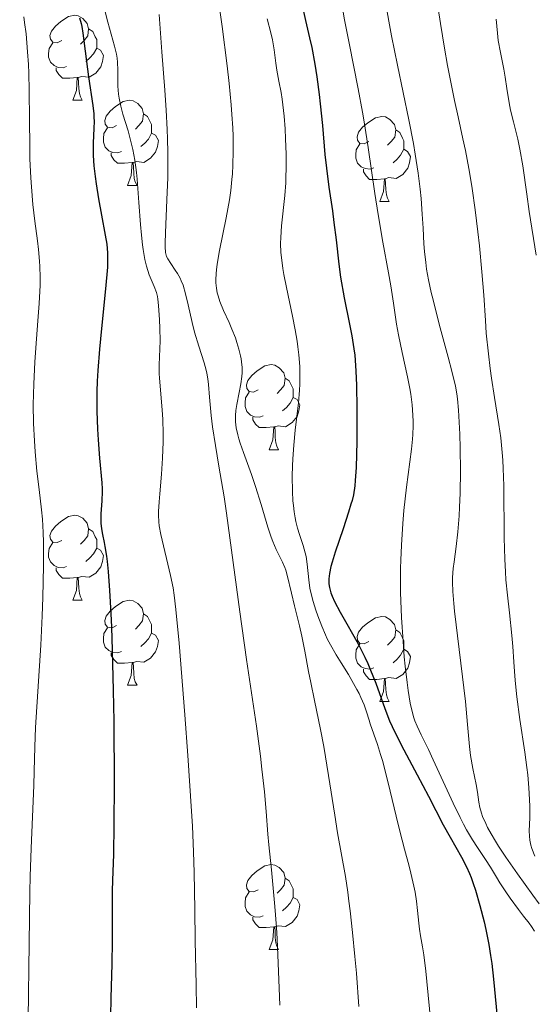
# Model space of a CAD drawing. Units: metres. Extents: x 650291 to 654811, y 4757446 to 4760515.
# Drawn here: x 651511 to 651572, y 4758617 to 4758733 of the extents above; entities that cross this region are included whole.
import ezdxf

# ---------------------------------------------------------------- set-up
doc = ezdxf.new("R2010")
doc.units = ezdxf.units.M
doc.header["$MEASUREMENT"] = 0
for name, color, linetype, lineweight in [('Carátula', 7, 'Continuous', 0), ('Elementos auxiliares', 7, 'Continuous', 0), ('Entidades rústicas y varios', 7, 'Continuous', 0), ('Relieve y altimetría', 7, 'Continuous', 0)]:
    doc.layers.add(name, color=color, linetype=linetype, lineweight=lineweight)

msp = doc.modelspace()

# ---------------------------------------------------------------- linework, layer by layer
at = {"layer": 'Carátula', "color": 7, "linetype": 'Continuous', "lineweight": 0}
msp.add_3dface([(650356.97, 4757446.05), (654810.86, 4757545.48), (654744.57, 4760514.76), (650290.68, 4760415.33)], dxfattribs=at)
at = {"layer": 'Elementos auxiliares', "color": 250, "linetype": 'Continuous', "lineweight": 0}
msp.add_3dface([(651233.46, 4757859.5), (651182.33, 4760172.86), (654579.55, 4760248.73), (654631.83, 4757935.37)], dxfattribs=at)
at = {"layer": 'Entidades rústicas y varios', "color": 92, "linetype": 'Continuous', "lineweight": 0, "flags": 128}
for points in [[(651516.01, 4758730.9), (651515.48, 4758730.63), (651514.95, 4758730.69), (651514.68, 4758731.06), (651514.63, 4758731.48), (651514.79, 4758732), (651515.27, 4758732.6), (651515.9, 4758733.13), (651516.8, 4758733.71), (651517.55, 4758733.87), (651517.97, 4758733.82), (651518.5, 4758733.5), (651519.03, 4758732.92), (651519.19, 4758732.28), (651519.08, 4758731.43), (651518.66, 4758730.9), (651518.24, 4758730.47)], [(651519.19, 4758732.28), (651519.67, 4758731.96), (651519.98, 4758731.32), (651520.14, 4758731), (651520.14, 4758730.42), (651520.14, 4758730), (651519.77, 4758729.31), (651519.35, 4758728.83), (651518.87, 4758728.41)], [(651516.59, 4758727.82), (651516.17, 4758727.66), (651515.58, 4758727.72), (651515.11, 4758727.93), (651514.68, 4758728.35), (651514.47, 4758728.94), (651514.47, 4758729.36), (651514.52, 4758729.94), (651514.95, 4758730.63)], [(651520.14, 4758730), (651520.6, 4758729.75), (651520.94, 4758729.13), (651520.83, 4758728.41), (651520.62, 4758727.77), (651520.04, 4758727.03), (651519.24, 4758726.55), (651518.39, 4758726.65), (651517.96, 4758726.52)], [(651517.85, 4758726.52), (651516.96, 4758726.44), (651516.12, 4758726.44), (651515.69, 4758726.87), (651515.37, 4758727.34), (651515.37, 4758727.66)], [(651517.31, 4758723.84), (651517.74, 4758725), (651517.85, 4758726.52), (651517.96, 4758726.52), (651518, 4758725.94), (651518.03, 4758725.25), (651518.1, 4758724.64), (651518.22, 4758724.24), (651518.43, 4758723.84)], [(651517.31, 4758723.84), (651518.43, 4758723.84)], [(651522.48, 4758720.86), (651521.95, 4758720.6), (651521.42, 4758720.65), (651521.16, 4758721.02), (651521.1, 4758721.45), (651521.26, 4758721.97), (651521.74, 4758722.56), (651522.38, 4758723.09), (651523.28, 4758723.68), (651524.02, 4758723.84), (651524.45, 4758723.78), (651524.98, 4758723.47), (651525.51, 4758722.88), (651525.67, 4758722.24), (651525.56, 4758721.39), (651525.13, 4758720.86), (651524.71, 4758720.44)], [(651525.67, 4758722.24), (651526.14, 4758721.93), (651526.46, 4758721.29), (651526.62, 4758720.97), (651526.62, 4758720.39), (651526.62, 4758719.96), (651526.25, 4758719.27), (651525.83, 4758718.79), (651525.35, 4758718.37)], [(651552.26, 4758718.96), (651551.72, 4758718.69), (651551.2, 4758718.75), (651550.93, 4758719.12), (651550.88, 4758719.54), (651551.04, 4758720.06), (651551.52, 4758720.66), (651552.15, 4758721.19), (651553.05, 4758721.77), (651553.8, 4758721.93), (651554.22, 4758721.88), (651554.75, 4758721.56), (651555.28, 4758720.98), (651555.44, 4758720.34), (651555.33, 4758719.49), (651554.9, 4758718.96), (651554.48, 4758718.53)], [(651523.07, 4758717.78), (651522.64, 4758717.62), (651522.06, 4758717.68), (651521.58, 4758717.89), (651521.16, 4758718.32), (651520.94, 4758718.9), (651520.94, 4758719.32), (651521, 4758719.91), (651521.42, 4758720.6)], [(651526.62, 4758719.96), (651527.07, 4758719.71), (651527.42, 4758719.1), (651527.31, 4758718.37), (651527.1, 4758717.73), (651526.51, 4758716.99), (651525.72, 4758716.51), (651524.87, 4758716.62), (651524.44, 4758716.49)], [(651555.44, 4758720.34), (651555.92, 4758720.02), (651556.23, 4758719.38), (651556.39, 4758719.06), (651556.39, 4758718.48), (651556.39, 4758718.06), (651556.02, 4758717.37), (651555.6, 4758716.89), (651555.12, 4758716.47)], [(651552.84, 4758715.88), (651552.42, 4758715.72), (651551.83, 4758715.78), (651551.36, 4758715.99), (651550.93, 4758716.41), (651550.72, 4758717), (651550.72, 4758717.42), (651550.77, 4758718), (651551.2, 4758718.69)], [(651524.33, 4758716.49), (651523.44, 4758716.4), (651522.59, 4758716.4), (651522.17, 4758716.83), (651521.85, 4758717.31), (651521.85, 4758717.62)], [(651556.39, 4758718.06), (651556.84, 4758717.81), (651557.19, 4758717.19), (651557.08, 4758716.47), (651556.87, 4758715.83), (651556.28, 4758715.09), (651555.49, 4758714.61), (651554.64, 4758714.71), (651554.21, 4758714.58)], [(651523.78, 4758713.8), (651524.22, 4758714.96), (651524.33, 4758716.49), (651524.44, 4758716.49), (651524.47, 4758715.9), (651524.51, 4758715.22), (651524.58, 4758714.6), (651524.69, 4758714.2), (651524.91, 4758713.8)], [(651554.1, 4758714.58), (651553.21, 4758714.5), (651552.36, 4758714.5), (651551.94, 4758714.93), (651551.62, 4758715.4), (651551.62, 4758715.72)], [(651523.78, 4758713.8), (651524.91, 4758713.8)], [(651553.56, 4758711.9), (651553.99, 4758713.06), (651554.1, 4758714.58), (651554.21, 4758714.58), (651554.24, 4758714), (651554.28, 4758713.31), (651554.35, 4758712.7), (651554.46, 4758712.3), (651554.68, 4758711.9)], [(651553.56, 4758711.9), (651554.68, 4758711.9)], [(651539.2, 4758689.67), (651538.67, 4758689.41), (651538.14, 4758689.46), (651537.87, 4758689.83), (651537.82, 4758690.26), (651537.98, 4758690.78), (651538.46, 4758691.37), (651539.09, 4758691.9), (651539.99, 4758692.49), (651540.74, 4758692.65), (651541.16, 4758692.59), (651541.69, 4758692.28), (651542.22, 4758691.69), (651542.38, 4758691.05), (651542.27, 4758690.2), (651541.85, 4758689.67), (651541.43, 4758689.25)], [(651542.38, 4758691.05), (651542.86, 4758690.74), (651543.17, 4758690.1), (651543.33, 4758689.78), (651543.33, 4758689.2), (651543.33, 4758688.77), (651542.96, 4758688.08), (651542.54, 4758687.6), (651542.06, 4758687.18)], [(651539.78, 4758686.59), (651539.36, 4758686.43), (651538.77, 4758686.49), (651538.3, 4758686.7), (651537.87, 4758687.13), (651537.66, 4758687.71), (651537.66, 4758688.13), (651537.71, 4758688.72), (651538.14, 4758689.41)], [(651543.33, 4758688.77), (651543.79, 4758688.52), (651544.13, 4758687.91), (651544.02, 4758687.18), (651543.81, 4758686.54), (651543.23, 4758685.8), (651542.43, 4758685.32), (651541.58, 4758685.43), (651541.15, 4758685.3)], [(651541.04, 4758685.3), (651540.15, 4758685.21), (651539.31, 4758685.21), (651538.88, 4758685.64), (651538.56, 4758686.12), (651538.56, 4758686.43)], [(651540.5, 4758682.61), (651540.93, 4758683.77), (651541.04, 4758685.3), (651541.15, 4758685.3), (651541.19, 4758684.71), (651541.22, 4758684.03), (651541.29, 4758683.41), (651541.41, 4758683.01), (651541.62, 4758682.61)], [(651540.5, 4758682.61), (651541.62, 4758682.61)], [(651516.01, 4758671.9), (651515.48, 4758671.64), (651514.95, 4758671.69), (651514.68, 4758672.06), (651514.63, 4758672.49), (651514.79, 4758673.01), (651515.27, 4758673.6), (651515.9, 4758674.13), (651516.8, 4758674.72), (651517.55, 4758674.88), (651517.97, 4758674.82), (651518.5, 4758674.51), (651519.03, 4758673.92), (651519.19, 4758673.28), (651519.08, 4758672.43), (651518.66, 4758671.9), (651518.24, 4758671.48)], [(651519.19, 4758673.28), (651519.67, 4758672.97), (651519.98, 4758672.33), (651520.14, 4758672.01), (651520.14, 4758671.43), (651520.14, 4758671), (651519.77, 4758670.31), (651519.35, 4758669.83), (651518.87, 4758669.41)], [(651516.59, 4758668.82), (651516.17, 4758668.66), (651515.58, 4758668.72), (651515.11, 4758668.93), (651514.68, 4758669.36), (651514.47, 4758669.94), (651514.47, 4758670.36), (651514.52, 4758670.95), (651514.95, 4758671.64)], [(651520.14, 4758671), (651520.6, 4758670.75), (651520.94, 4758670.14), (651520.83, 4758669.41), (651520.62, 4758668.77), (651520.04, 4758668.03), (651519.24, 4758667.55), (651518.39, 4758667.66), (651517.96, 4758667.53)], [(651517.85, 4758667.53), (651516.96, 4758667.44), (651516.12, 4758667.44), (651515.69, 4758667.87), (651515.37, 4758668.35), (651515.37, 4758668.66)], [(651517.31, 4758664.84), (651517.74, 4758666), (651517.85, 4758667.53), (651517.96, 4758667.53), (651518, 4758666.94), (651518.03, 4758666.26), (651518.1, 4758665.64), (651518.22, 4758665.24), (651518.43, 4758664.84)], [(651517.31, 4758664.84), (651518.43, 4758664.84)], [(651522.48, 4758661.87), (651521.95, 4758661.6), (651521.42, 4758661.66), (651521.16, 4758662.03), (651521.1, 4758662.45), (651521.26, 4758662.97), (651521.74, 4758663.57), (651522.38, 4758664.1), (651523.28, 4758664.68), (651524.02, 4758664.84), (651524.45, 4758664.79), (651524.98, 4758664.47), (651525.51, 4758663.89), (651525.67, 4758663.25), (651525.56, 4758662.4), (651525.13, 4758661.87), (651524.71, 4758661.44)], [(651525.67, 4758663.25), (651526.14, 4758662.93), (651526.46, 4758662.29), (651526.62, 4758661.97), (651526.62, 4758661.39), (651526.62, 4758660.97), (651526.25, 4758660.28), (651525.83, 4758659.8), (651525.35, 4758659.38)], [(651552.26, 4758659.96), (651551.72, 4758659.7), (651551.2, 4758659.75), (651550.93, 4758660.12), (651550.88, 4758660.55), (651551.04, 4758661.07), (651551.52, 4758661.66), (651552.15, 4758662.19), (651553.05, 4758662.78), (651553.8, 4758662.94), (651554.22, 4758662.88), (651554.75, 4758662.57), (651555.28, 4758661.98), (651555.44, 4758661.34), (651555.33, 4758660.49), (651554.9, 4758659.96), (651554.48, 4758659.54)], [(651523.07, 4758658.79), (651522.64, 4758658.63), (651522.06, 4758658.69), (651521.58, 4758658.9), (651521.16, 4758659.32), (651520.94, 4758659.91), (651520.94, 4758660.33), (651521, 4758660.91), (651521.42, 4758661.6)], [(651526.62, 4758660.97), (651527.07, 4758660.72), (651527.42, 4758660.1), (651527.31, 4758659.38), (651527.1, 4758658.74), (651526.51, 4758658), (651525.72, 4758657.52), (651524.87, 4758657.62), (651524.44, 4758657.49)], [(651555.44, 4758661.34), (651555.92, 4758661.03), (651556.23, 4758660.39), (651556.39, 4758660.07), (651556.39, 4758659.49), (651556.39, 4758659.06), (651556.02, 4758658.37), (651555.6, 4758657.89), (651555.12, 4758657.47)], [(651552.84, 4758656.88), (651552.42, 4758656.72), (651551.83, 4758656.78), (651551.36, 4758656.99), (651550.93, 4758657.42), (651550.72, 4758658), (651550.72, 4758658.42), (651550.77, 4758659.01), (651551.2, 4758659.7)], [(651556.39, 4758659.06), (651556.84, 4758658.81), (651557.19, 4758658.2), (651557.08, 4758657.47), (651556.87, 4758656.83), (651556.28, 4758656.09), (651555.49, 4758655.61), (651554.64, 4758655.72), (651554.21, 4758655.59)], [(651524.33, 4758657.49), (651523.44, 4758657.41), (651522.59, 4758657.41), (651522.17, 4758657.84), (651521.85, 4758658.31), (651521.85, 4758658.63)], [(651523.78, 4758654.81), (651524.22, 4758655.97), (651524.33, 4758657.49), (651524.44, 4758657.49), (651524.47, 4758656.91), (651524.51, 4758656.22), (651524.58, 4758655.61), (651524.69, 4758655.21), (651524.91, 4758654.81)], [(651554.1, 4758655.59), (651553.21, 4758655.5), (651552.36, 4758655.5), (651551.94, 4758655.93), (651551.62, 4758656.41), (651551.62, 4758656.72)], [(651553.56, 4758652.9), (651553.99, 4758654.06), (651554.1, 4758655.59), (651554.21, 4758655.59), (651554.24, 4758655), (651554.28, 4758654.32), (651554.35, 4758653.7), (651554.46, 4758653.3), (651554.68, 4758652.9)], [(651523.78, 4758654.81), (651524.91, 4758654.81)], [(651553.56, 4758652.9), (651554.68, 4758652.9)], [(651539.2, 4758630.68), (651538.67, 4758630.42), (651538.14, 4758630.47), (651537.87, 4758630.84), (651537.82, 4758631.27), (651537.98, 4758631.79), (651538.46, 4758632.38), (651539.09, 4758632.91), (651539.99, 4758633.5), (651540.74, 4758633.66), (651541.16, 4758633.6), (651541.69, 4758633.29), (651542.22, 4758632.7), (651542.38, 4758632.06), (651542.27, 4758631.21), (651541.85, 4758630.68), (651541.43, 4758630.26)], [(651542.38, 4758632.06), (651542.86, 4758631.75), (651543.17, 4758631.11), (651543.33, 4758630.79), (651543.33, 4758630.21), (651543.33, 4758629.78), (651542.96, 4758629.09), (651542.54, 4758628.61), (651542.06, 4758628.19)], [(651539.78, 4758627.6), (651539.36, 4758627.44), (651538.77, 4758627.5), (651538.3, 4758627.71), (651537.87, 4758628.14), (651537.66, 4758628.72), (651537.66, 4758629.14), (651537.71, 4758629.73), (651538.14, 4758630.42)], [(651543.33, 4758629.78), (651543.79, 4758629.53), (651544.13, 4758628.92), (651544.02, 4758628.19), (651543.81, 4758627.55), (651543.23, 4758626.81), (651542.43, 4758626.33), (651541.58, 4758626.44), (651541.15, 4758626.31)], [(651541.04, 4758626.31), (651540.15, 4758626.22), (651539.31, 4758626.22), (651538.88, 4758626.65), (651538.56, 4758627.13), (651538.56, 4758627.44)], [(651540.5, 4758623.62), (651540.93, 4758624.78), (651541.04, 4758626.31), (651541.15, 4758626.31), (651541.19, 4758625.72), (651541.22, 4758625.04), (651541.29, 4758624.42), (651541.41, 4758624.02), (651541.62, 4758623.62)], [(651540.5, 4758623.62), (651541.62, 4758623.62)]]:
    msp.add_lwpolyline(points, dxfattribs=at)
at = {"layer": 'Relieve y altimetría', "color": 36, "linetype": 'Continuous', "lineweight": 0, "flags": 128}
for points, elevation in [([(651534.25, 4758737.49), (651534.94, 4758732.54), (651535.53, 4758727.91), (651535.76, 4758725.81), (651536.01, 4758723.3), (651536.1, 4758722.17), (651536.2, 4758720.59), (651536.24, 4758719.62), (651536.27, 4758717.82), (651536.23, 4758716.18), (651536.17, 4758715.16), (651536.11, 4758714.49), (651535.97, 4758713.19), (651535.81, 4758712.1), (651535.43, 4758709.97), (651534.63, 4758706.1), (651534.36, 4758704.51), (651534.27, 4758703.82), (651534.24, 4758703.4), (651534.21, 4758702.64), (651534.22, 4758702.3), (651534.28, 4758701.67), (651534.38, 4758701.11), (651534.47, 4758700.77), (651534.68, 4758700.11), (651535.12, 4758699.04), (651535.77, 4758697.6), (651536.1, 4758696.85), (651536.51, 4758695.8), (651536.69, 4758695.26), (651536.93, 4758694.47), (651537.12, 4758693.7), (651537.19, 4758693.34), (651537.24, 4758692.98), (651537.3, 4758692.31), (651537.31, 4758691.67), (651537.28, 4758691.25), (651537.16, 4758690.38), (651536.96, 4758689.35), (651536.68, 4758687.94), (651536.57, 4758687.25), (651536.52, 4758686.66), (651536.51, 4758686.37), (651536.53, 4758685.91), (651536.62, 4758685.18), (651536.8, 4758684.35), (651536.93, 4758683.89), (651537.09, 4758683.38), (651537.48, 4758682.26), (651538.41, 4758679.68), (651538.89, 4758678.28), (651539.55, 4758676.15), (651540.35, 4758673.46), (651540.74, 4758672.29), (651540.94, 4758671.77), (651541.34, 4758670.83), (651542.06, 4758669.33), (651542.34, 4758668.7), (651542.45, 4758668.41), (651542.63, 4758667.82)], 1215), ([(651549.16, 4758734.72), (651549.41, 4758733.32), (651549.94, 4758730.58), (651551, 4758725.18), (651551.51, 4758722.45), (651551.74, 4758721.06), (651552.19, 4758718.26), (651552.99, 4758712.84), (651553.37, 4758710.36), (651553.93, 4758707.08), (651554.59, 4758703.46), (651554.85, 4758701.93), (651555.16, 4758699.91), (651555.53, 4758697.43), (651555.76, 4758696.15), (651556.2, 4758694.08), (651556.84, 4758691.21), (651557.1, 4758689.82), (651557.21, 4758689.16), (651557.37, 4758687.9), (651557.47, 4758686.7), (651557.49, 4758685.93), (651557.49, 4758685.42), (651557.45, 4758684.41), (651557.41, 4758683.84), (651557.29, 4758682.66), (651556.72, 4758678.2), (651556.41, 4758675.45), (651556.28, 4758673.89), (651556.11, 4758671.36), (651556.03, 4758669.56), (651556.01, 4758668.63), (651556, 4758667.2), (651556.02, 4758665.75), (651556.04, 4758664.77), (651556.12, 4758662.81), (651556.3, 4758659.96), (651556.45, 4758658.18), (651556.56, 4758657.08), (651556.78, 4758655.12), (651556.91, 4758654.2), (651557.16, 4758652.69), (651557.42, 4758651.56), (651557.59, 4758650.96), (651557.71, 4758650.6), (651557.96, 4758649.97), (651558.43, 4758648.96), (651559.29, 4758647.24), (651559.87, 4758646.02), (651562.22, 4758640.91), (651563.05, 4758639.2), (651563.44, 4758638.43), (651563.81, 4758637.74), (651564.49, 4758636.58), (651565.08, 4758635.65), (651566.05, 4758634.25), (651566.61, 4758633.36), (651567.32, 4758632.16), (651567.71, 4758631.51), (651568.42, 4758630.43), (651568.93, 4758629.69), (651569.92, 4758628.34), (651570.54, 4758627.56), (651571.19, 4758626.74), (651571.47, 4758626.35), (651571.81, 4758625.8)], 1230), ([(651554.31, 4758734.95), (651554.63, 4758733.19), (651554.96, 4758731.44), (651555.66, 4758727.97), (651556.99, 4758721.53), (651557.53, 4758718.74), (651557.75, 4758717.48), (651558.09, 4758715.25), (651558.33, 4758713.35), (651558.44, 4758712.26), (651558.58, 4758710.41), (651558.67, 4758708.76), (651558.75, 4758706.92), (651558.82, 4758706.01), (651558.98, 4758704.68), (651559.09, 4758703.92), (651559.32, 4758702.64), (651559.64, 4758701.15), (651559.84, 4758700.3), (651560.57, 4758697.42), (651561.62, 4758693.51), (651562.06, 4758691.88), (651562.48, 4758690.11), (651562.65, 4758689.2), (651562.73, 4758688.61), (651562.84, 4758687.28), (651562.99, 4758684.46), (651563.05, 4758682.77)], 1235), ([(651560.45, 4758734.69), (651560.71, 4758732.91), (651561.19, 4758729.98), (651561.57, 4758727.93), (651561.84, 4758726.55), (651562.39, 4758723.83), (651562.82, 4758721.88), (651563.38, 4758719.28), (651563.66, 4758717.93), (651564.06, 4758715.79), (651564.26, 4758714.64), (651564.45, 4758713.43), (651564.81, 4758710.9), (651565.13, 4758708.32), (651565.32, 4758706.65), (651565.62, 4758703.6), (651565.83, 4758700.86), (651566.02, 4758697.86), (651566.13, 4758696.37), (651566.39, 4758693.92), (651566.6, 4758692.19), (651566.76, 4758691.03), (651567.1, 4758688.77)], 1240), ([(651511.54, 4758733.67), (651511.63, 4758733.02), (651511.8, 4758731.67), (651511.99, 4758729.54), (651512.08, 4758728.06), (651512.12, 4758727.05), (651512.18, 4758725.01), (651512.21, 4758721.52), (651512.23, 4758718.44), (651512.26, 4758716.92), (651512.35, 4758714.7), (651512.43, 4758713.61), (651512.62, 4758711.53), (651512.85, 4758709.58), (651513.15, 4758707.25), (651513.27, 4758706.23), (651513.4, 4758704.87), (651513.44, 4758704.23), (651513.47, 4758702.96), (651513.45, 4758702.04), (651513.34, 4758699.86), (651513.19, 4758697.8), (651512.95, 4758694.61), (651512.84, 4758692.92), (651512.71, 4758690.38), (651512.68, 4758689.14), (651512.66, 4758687.95), (651512.7, 4758685.7), (651512.79, 4758683.64), (651512.88, 4758682.37), (651513.09, 4758680.09), (651513.34, 4758677.92), (651513.62, 4758675.51), (651513.73, 4758674.42), (651513.84, 4758672.83), (651513.87, 4758671.68), (651513.88, 4758668.9), (651513.79, 4758665.15), (651513.72, 4758662.99), (651513.55, 4758659.54), (651512.93, 4758649.82), (651512.84, 4758647.54), (651512.78, 4758644.69), (651512.72, 4758642.99), (651512.39, 4758635.57), (651512.28, 4758632.25), (651512.24, 4758630.42), (651512.16, 4758624.35), (651512.07, 4758615.45)], 1195), ([(651521.16, 4758734.29), (651521.45, 4758733.05)], 1205), ([(651527.52, 4758733.98), (651527.85, 4758729.55), (651528.2, 4758725.02)], 1210), ([(651540.27, 4758733.47), (651540.71, 4758731.81), (651540.9, 4758730.99), (651541.1, 4758729.8), (651541.3, 4758728.21), (651541.42, 4758727.4), (651541.66, 4758726.1), (651541.9, 4758724.75), (651542.03, 4758723.97), (651542.2, 4758722.62), (651542.26, 4758721.95), (651542.38, 4758720.47), (651542.44, 4758719.3), (651542.5, 4758717.49), (651542.5, 4758715.72), (651542.48, 4758714.88), (651542.45, 4758714.09), (651542.34, 4758712.62), (651541.95, 4758709.01), (651541.86, 4758707.64)], 1220), ([(651567.3, 4758733.42), (651567.44, 4758731.76), (651567.55, 4758730.89), (651567.8, 4758729.48), (651568.19, 4758727.53), (651568.36, 4758726.58), (651568.57, 4758725.25), (651568.83, 4758723.54), (651569, 4758722.67), (651569.33, 4758721.29), (651569.85, 4758719.24), (651570.1, 4758718.07), (651570.43, 4758716.1), (651570.9, 4758712.78), (651571.21, 4758710.72), (651572, 4758705.58)], 1245), ([(651521.45, 4758733.05), (651522.26, 4758730.23), (651522.47, 4758729.29), (651522.54, 4758728.82), (651522.59, 4758728.34), (651522.63, 4758727.39), (651522.65, 4758725.49), (651522.72, 4758724.55), (651522.79, 4758724.08), (651522.98, 4758723.14), (651523.24, 4758722.19), (651523.84, 4758720.22), (651524.22, 4758718.82), (651524.39, 4758718.05), (651524.63, 4758716.78), (651524.83, 4758715.33), (651524.92, 4758714.52), (651525.13, 4758711.77), (651525.31, 4758709.18), (651525.42, 4758707.94), (651525.55, 4758706.78), (651525.62, 4758706.24), (651525.75, 4758705.51), (651525.84, 4758705.06), (651526.04, 4758704.25), (651526.35, 4758703.26), (651526.56, 4758702.71), (651526.92, 4758701.86), (651527.19, 4758701.14), (651527.31, 4758700.7), (651527.36, 4758700.39), (651527.45, 4758699.62), (651527.57, 4758697.94), (651527.61, 4758696.96), (651527.62, 4758695.47), (651527.53, 4758692.64), (651527.53, 4758691.61), (651527.56, 4758691.06), (651527.71, 4758689.21), (651527.88, 4758687.29), (651527.95, 4758686.22), (651528, 4758684.48), (651527.98, 4758683.55), (651527.9, 4758681.62), (651527.78, 4758679.71), (651527.59, 4758677.41), (651527.52, 4758676.45), (651527.45, 4758675.33), (651527.44, 4758674.87), (651527.47, 4758674.1), (651527.52, 4758673.64), (651527.71, 4758672.62), (651528.86, 4758667.76), (651529.15, 4758666.31), (651529.28, 4758665.46), (651529.48, 4758663.77), (651529.86, 4758659.79), (651530.55, 4758651.31), (651530.91, 4758646.52), (651531.35, 4758639.96), (651531.45, 4758638.17), (651531.58, 4758635.15), (651531.65, 4758632.7), (651531.71, 4758628.35), (651531.78, 4758624.71), (651531.9, 4758619.41), (651531.92, 4758616.76)], 1205), ([(651528.2, 4758725.02), (651528.35, 4758722.69), (651528.46, 4758720.41), (651528.5, 4758719.3), (651528.53, 4758717.69), (651528.54, 4758716.66), (651528.52, 4758714.72), (651528.44, 4758712.11), (651528.25, 4758708.2), (651528.22, 4758706.99), (651528.22, 4758706.54), (651528.27, 4758705.89), (651528.34, 4758705.58), (651528.4, 4758705.42), (651528.54, 4758705.12), (651528.88, 4758704.59), (651529.41, 4758703.81), (651529.68, 4758703.41), (651529.99, 4758702.85), (651530.13, 4758702.54), (651530.33, 4758702.01), (651530.62, 4758701.02), (651530.93, 4758699.7), (651531.4, 4758697.6), (651531.68, 4758696.49), (651532.18, 4758694.84), (651532.81, 4758692.84), (651533.05, 4758692), (651533.14, 4758691.63), (651533.26, 4758690.96), (651533.33, 4758690.32), (651533.44, 4758688.82), (651533.66, 4758686.65), (651533.83, 4758685.32), (651534.16, 4758683.09), (651534.56, 4758680.65), (651535.17, 4758677.06), (651535.48, 4758675.1), (651537.02, 4758663.49), (651537.84, 4758657.85), (651538.99, 4758649.97), (651539.46, 4758646.46), (651539.65, 4758644.91), (651539.94, 4758642.22), (651540.15, 4758639.93), (651540.36, 4758637.25), (651540.47, 4758635.98), (651540.76, 4758633.05), (651541.17, 4758628.7), (651541.35, 4758626.21), (651541.44, 4758624.87), (651541.58, 4758622.01), (651541.69, 4758619.05), (651541.74, 4758617.06)], 1210), ([(651541.86, 4758707.64), (651541.85, 4758706.95), (651541.89, 4758705.87), (651542.02, 4758704.67), (651542.11, 4758704), (651542.24, 4758703.29), (651542.54, 4758701.73), (651543.24, 4758698.38), (651543.56, 4758696.76), (651543.8, 4758695.4), (651543.89, 4758694.75), (651544.01, 4758693.81), (651544.12, 4758692.42), (651544.14, 4758691.04), (651544.12, 4758690.34), (651544.08, 4758689.62), (651543.95, 4758688.12), (651543.58, 4758684.91), (651543.41, 4758683.16), (651543.3, 4758681.54), (651543.26, 4758680.71), (651543.23, 4758679.48), (651543.25, 4758677.68), (651543.31, 4758676.56), (651543.36, 4758676.02), (651543.45, 4758675.27), (651543.57, 4758674.57), (651543.66, 4758674.14), (651543.86, 4758673.34), (651544.08, 4758672.61), (651544.51, 4758671.32), (651544.76, 4758670.43), (651544.86, 4758669.99), (651544.99, 4758669.1), (651545.17, 4758667.25), (651545.32, 4758666.27), (651545.42, 4758665.76), (651545.69, 4758664.71), (651546.01, 4758663.67), (651546.24, 4758663), (651546.7, 4758661.78), (651547.14, 4758660.75), (651547.36, 4758660.28), (651547.73, 4758659.57), (651548.42, 4758658.4), (651549, 4758657.46), (651549.85, 4758656.08), (651550.27, 4758655.37), (651550.86, 4758654.33), (651551.12, 4758653.84), (651551.34, 4758653.36), (651551.7, 4758652.49), (651551.98, 4758651.69), (651552.29, 4758650.71), (651552.44, 4758650.24), (651553.29, 4758647.84), (651553.66, 4758646.66), (651553.86, 4758645.94), (651554.54, 4758643.31), (651555.49, 4758639.37), (651555.92, 4758637.59), (651556.46, 4758635.47), (651557.02, 4758633.45), (651557.24, 4758632.63), (651557.59, 4758631.12), (651557.72, 4758630.4), (651557.89, 4758629.32), (651558.01, 4758628.22), (651558.16, 4758626.74), (651558.25, 4758626.01), (651558.38, 4758625.26), (651558.6, 4758623.94), (651558.74, 4758623), (651558.98, 4758621.09), (651559.12, 4758619.86), (651559.59, 4758615)], 1220), ([(651567.1, 4758688.77), (651567.61, 4758685.6), (651567.84, 4758683.99), (651568.02, 4758682.28), (651568.09, 4758681.36), (651568.14, 4758680.39), (651568.2, 4758678.34), (651568.24, 4758672.22), (651568.31, 4758669.69), (651568.38, 4758668.2), (651568.45, 4758667.26), (651568.62, 4758665.44), (651568.85, 4758663.37), (651569.16, 4758660.67), (651569.28, 4758659.39), (651569.4, 4758657.57), (651569.5, 4758655.89), (651569.57, 4758654.98), (651569.73, 4758653.46), (651570.1, 4758650.79), (651570.67, 4758646.93), (651570.92, 4758645.1), (651571.02, 4758644.25), (651571.16, 4758642.69), (651571.25, 4758641.32), (651571.27, 4758640.52), (651571.27, 4758639.16), (651571.21, 4758637.65), (651571.22, 4758637), (651571.27, 4758636.55), (651571.31, 4758636.32), (651571.4, 4758635.94), (651571.52, 4758635.53), (651571.85, 4758634.63)], 1240), ([(651563.05, 4758682.77), (651563.09, 4758680.11), (651563.05, 4758677.49), (651562.98, 4758675.84), (651562.92, 4758674.8), (651562.77, 4758672.93), (651562.57, 4758671.2), (651562.32, 4758669.36), (651562.22, 4758668.58), (651562.15, 4758667.54), (651562.14, 4758666.96), (651562.18, 4758665.88), (651562.3, 4758664.46), (651562.39, 4758663.57), (651563.66, 4758652.88), (651563.92, 4758650.17), (651564.14, 4758647.59), (651564.27, 4758646.53), (651564.53, 4758645), (651564.92, 4758643.09), (651565.08, 4758642.18), (651565.25, 4758641.01), (651565.38, 4758640.39), (651565.57, 4758639.7), (651565.7, 4758639.32), (651566.06, 4758638.49), (651566.28, 4758638.03), (651566.7, 4758637.26), (651567.21, 4758636.41), (651567.59, 4758635.81), (651568.45, 4758634.53), (651569.83, 4758632.54), (651571.61, 4758630.06), (651572.36, 4758629.01)], 1235), ([(651542.63, 4758667.82), (651543.12, 4758665.69), (651543.5, 4758664.17), (651544.1, 4758661.81), (651544.37, 4758660.6), (651544.72, 4758658.82), (651545.15, 4758656.42), (651545.4, 4758655.13), (651545.85, 4758653), (651546.57, 4758649.6), (651546.95, 4758647.59), (651547.52, 4758644.18), (651548.24, 4758639.49), (651548.58, 4758637.39), (651549.5, 4758632.25), (651549.78, 4758630.39), (651549.92, 4758629.35), (651550.07, 4758628.19), (651550.35, 4758625.62), (651550.62, 4758622.79), (651550.79, 4758620.83), (651551.08, 4758616.9)], 1215)]:
    msp.add_lwpolyline(points, dxfattribs=dict(at, elevation=elevation))
at = {"layer": 'Relieve y altimetría', "color": 36, "linetype": 'Continuous', "lineweight": 30, "flags": 128}
for points, elevation in [([(651518.1, 4758733.58), (651518.3, 4758732.91), (651518.38, 4758732.56), (651518.52, 4758731.76), (651519.18, 4758726.62), (651519.69, 4758723.23), (651519.79, 4758722.25), (651519.82, 4758721.79), (651519.83, 4758721.36), (651519.82, 4758720.53), (651519.73, 4758718.83), (651519.72, 4758717.85), (651519.74, 4758717.31), (651519.82, 4758716.12), (651519.96, 4758714.85), (651520.08, 4758713.97), (651520.36, 4758712.2), (651520.72, 4758710.3), (651521.16, 4758707.94), (651521.32, 4758706.86), (651521.41, 4758705.82), (651521.42, 4758705.29), (651521.4, 4758704.15)], 1200), ([(651544.57, 4758734.3), (651544.78, 4758733.26), (651545.28, 4758731.2), (651545.54, 4758730.05)], 1225), ([(651545.54, 4758730.05), (651545.91, 4758728.09), (651546.14, 4758726.62), (651546.41, 4758724.52), (651546.53, 4758723.42), (651546.78, 4758720.85), (651547.09, 4758717.44), (651547.26, 4758715.82), (651547.56, 4758713.57), (651547.97, 4758710.79), (651548.15, 4758709.43), (651548.39, 4758707.37), (651548.72, 4758704.49), (651548.94, 4758702.96), (651549.36, 4758700.54), (651549.98, 4758697.42), (651550.25, 4758696.06), (651550.51, 4758694.5), (651550.61, 4758693.75), (651550.71, 4758692.54), (651550.75, 4758691.86), (651550.81, 4758690.23), (651550.85, 4758687.45), (651550.85, 4758685.91), (651550.83, 4758683.59), (651550.76, 4758680.51), (651550.67, 4758678.98), (651550.6, 4758678.35), (651550.44, 4758677.27), (651550.28, 4758676.61), (651550.16, 4758676.17), (651549.87, 4758675.22), (651549.22, 4758673.28), (651548.29, 4758670.53), (651547.93, 4758669.34), (651547.79, 4758668.84), (651547.61, 4758668.01), (651547.53, 4758667.36), (651547.53, 4758667), (651547.54, 4758666.78), (651547.61, 4758666.36), (651547.79, 4758665.71), (651547.92, 4758665.34), (651548.21, 4758664.7), (651548.89, 4758663.44), (651549.52, 4758662.34), (651550.51, 4758660.59), (651551.03, 4758659.64), (651551.79, 4758658.14), (651552.15, 4758657.38), (651552.48, 4758656.61), (651553.08, 4758655.07), (651554.16, 4758652.06), (651554.72, 4758650.63), (651555.02, 4758649.93), (651555.67, 4758648.57), (651556.38, 4758647.2), (651557.98, 4758644.24), (651559.3, 4758641.72), (651561.05, 4758638.35), (651561.85, 4758636.88), (651563.2, 4758634.51), (651563.78, 4758633.4), (651564.15, 4758632.58), (651564.33, 4758632.14), (651564.6, 4758631.42), (651564.87, 4758630.63), (651565.38, 4758628.84), (651565.87, 4758626.89), (651566.06, 4758625.99), (651566.42, 4758624.21), (651566.64, 4758622.91), (651566.77, 4758621.98), (651566.99, 4758620.12), (651567.72, 4758612.39)], 1225), ([(651521.4, 4758704.15), (651521.35, 4758703.29), (651521.15, 4758701.19), (651520.69, 4758696.91), (651520.46, 4758694.46), (651520.27, 4758691.95), (651520.21, 4758690.7), (651520.17, 4758689.49), (651520.17, 4758687.17), (651520.23, 4758685.04), (651520.3, 4758683.76), (651520.46, 4758681.61), (651520.74, 4758678.68), (651520.78, 4758678), (651520.78, 4758677.66), (651520.73, 4758676.56), (651520.64, 4758675.04), (651520.63, 4758674.3), (651520.65, 4758673.95), (651520.72, 4758673.26), (651520.83, 4758672.59), (651521.01, 4758671.67), (651521.1, 4758671.17), (651521.28, 4758670.06), (651521.36, 4758669.41), (651521.49, 4758668.25), (651521.66, 4758665.98), (651521.81, 4758663.27), (651521.88, 4758661.67), (651521.98, 4758658.96), (651522.1, 4758654.18), (651522.15, 4758650.56), (651522.2, 4758643.15), (651522.18, 4758638.35), (651522.11, 4758634.87), (651521.99, 4758631.77), (651521.96, 4758630.55), (651521.97, 4758624.63), (651521.92, 4758621.94), (651521.82, 4758617.87), (651521.79, 4758615.76)], 1200)]:
    msp.add_lwpolyline(points, dxfattribs=dict(at, elevation=elevation))

doc.saveas('drawing.dxf')
